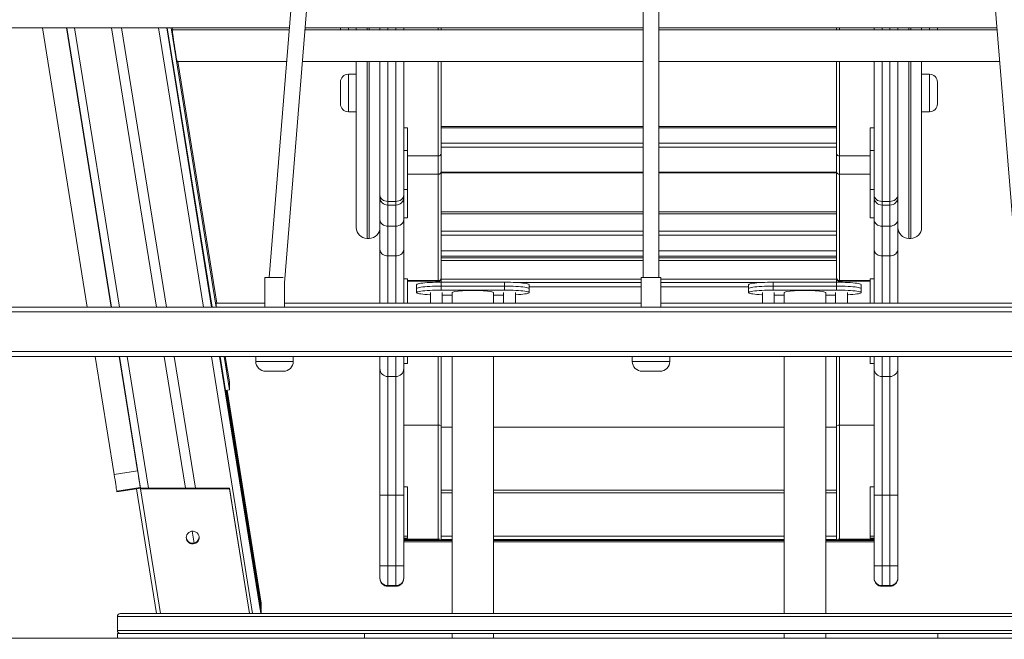
# Model space of a CAD drawing. Units: millimetres. Extents: x 25 to 177, y 21 to 234.
# Drawn here: x 122 to 132, y 194 to 200 of the extents above; entities that cross this region are included whole.
import ezdxf

# ---------------------------------------------------------------- set-up
doc = ezdxf.new("R2010")
doc.units = ezdxf.units.MM
doc.styles.add('SLDTEXTSTYLE0', font='TXT', dxfattribs={"width": 0.663})
doc.dimstyles.new('SLDDIMSTYLE0', dxfattribs={"dimtxt": 5, "dimasz": 3.302, "dimexe": 0, "dimexo": 0.0625, "dimgap": 1.25, "dimtad": 2, "dimlfac": 100, "dimrnd": 1e-09, "dimzin": 12, "dimdsep": 46, "dimtxsty": 'SLDTEXTSTYLE0', "dimsah": 1, "dimcen": 0.09, "dimadec": 0, "dimazin": 0, "dimtfac": 1, "dimtofl": 0, "dimtmove": 0, "dimatfit": 3, "dimfxl": 0, "dimfrac": 2, "dimtolj": 1, "dimtzin": 12, "dimarcsym": 0})

# ---------------------------------------------------------------- blocks, each defined once
blk = doc.blocks.new('*D1')
at = {"color": 7, "linetype": 'Continuous', "lineweight": 0}
for p, q in [((128.556, 233.788), (176.7512, 233.788)), ((175.7512, 233.788), (175.7512, 194.1216)), ((163.9127, 194.1216), (176.7512, 194.1216))]:
    blk.add_line(p, q, dxfattribs=at)
for points in [[(175.7512, 233.788), (175.2432, 230.486), (176.2592, 230.486)], [(175.7512, 194.1216), (176.2592, 197.4236), (175.2432, 197.4236)]]:
    blk.add_solid(points, dxfattribs=at)
at = {"color": 7, "linetype": 'Continuous', "lineweight": 0, "insert": (169.3058, 202.2728), "char_height": 5, "attachment_point": 1, "rotation": 90, "style": 'SLDTEXTSTYLE0'}
blk.add_mtext('4000', dxfattribs=at)

msp = doc.modelspace()

# ---------------------------------------------------------------- linework, layer by layer
at = {"color": 7, "linetype": 'Continuous', "lineweight": 15}
for p, q in [((126.33062, 217.57393), (124.7247, 197.7818)), ((124.88062, 197.72505), (126.48654, 217.51718)), ((128.51057, 217.51718), (128.51057, 197.7818)), ((128.67057, 197.7818), (128.67057, 217.51718)), ((130.69461, 217.51718), (132.30053, 197.72505)), ((121.39029, 200.30685), (124.92958, 200.30685)), ((122.88591, 197.4818), (122.43274, 200.30685)), ((123.12898, 197.4818), (122.67581, 200.30685)), ((122.6782, 200.30685), (123.13137, 197.4818)), ((123.1318, 200.30685), (123.58497, 197.4818)), ((123.23305, 200.30685), (123.68621, 197.4818)), ((124.14885, 197.4818), (123.69568, 200.30685)), ((124.18934, 197.4818), (123.73618, 200.30685)), ((124.92788, 200.28583), (123.74655, 200.28583)), ((123.74888, 200.30685), (123.75226, 200.28583)), ((128.51057, 200.28583), (125.0884, 200.28583)), ((125.09011, 200.30685), (128.51057, 200.30685)), ((125.4473, 200.28583), (125.4473, 200.30685)), ((125.6073, 200.28583), (125.6073, 200.30685)), ((125.8473, 200.28583), (125.8473, 200.30685)), ((126.0873, 200.30685), (126.0873, 200.28583)), ((126.4673, 200.30685), (126.4673, 200.28583)), ((128.67057, 200.30685), (132.09104, 200.30685)), ((132.09275, 200.28583), (128.67057, 200.28583)), ((130.4673, 200.30685), (130.4673, 200.28583)), ((130.8473, 200.28583), (130.8473, 200.30685)), ((131.0873, 200.30685), (131.0873, 200.28583)), ((131.3273, 200.30685), (131.3273, 200.28583)), ((131.4873, 200.30685), (131.4873, 200.28583)), ((123.79659, 199.96583), (124.90191, 199.96583)), ((123.80359, 199.96583), (124.19573, 197.52118)), ((125.06244, 199.96583), (128.51057, 199.96583)), ((125.6073, 198.28565), (125.6073, 199.96583)), ((125.8473, 198.61518), (125.8473, 199.96583)), ((126.0873, 199.96583), (126.0873, 198.61518)), ((126.4673, 199.96583), (126.4673, 199.13876)), ((128.67057, 199.96583), (132.11871, 199.96583)), ((130.4673, 199.96583), (130.4673, 199.13876)), ((130.8473, 198.61518), (130.8473, 199.96583)), ((131.0873, 199.96583), (131.0873, 198.61518)), ((131.3273, 199.96583), (131.3273, 198.28565)), ((125.4473, 199.75244), (125.4473, 199.75656)), ((125.6073, 199.83656), (125.5273, 199.83656)), ((131.4073, 199.83656), (131.3273, 199.83656)), ((131.4873, 199.75656), (131.4873, 199.53656)), ((125.4473, 199.53656), (125.4473, 199.75244)), ((125.5273, 199.45656), (125.6073, 199.45656)), ((131.3273, 199.45656), (131.4073, 199.45656)), ((126.1273, 199.29309), (126.0873, 199.29309)), ((126.1273, 199.29309), (126.1273, 199.06373)), ((128.51057, 199.3072), (126.4673, 199.3072)), ((130.4673, 199.3072), (128.67057, 199.3072)), ((130.8473, 199.29309), (130.8073, 199.29309)), ((130.8073, 199.29309), (130.8073, 199.06373)), ((126.1273, 199.06373), (126.0873, 199.06373)), ((126.1273, 199.06373), (126.1273, 198.67034)), ((126.4673, 199.13876), (126.4673, 199.09698)), ((126.4673, 199.09698), (126.4673, 198.84461)), ((130.4673, 199.09698), (130.4673, 199.13876)), ((130.4673, 198.84461), (130.4673, 199.09698)), ((130.8473, 199.06373), (130.8073, 199.06373)), ((130.8073, 199.06373), (130.8073, 198.67034)), ((126.1273, 199.00943), (126.4373, 199.00943)), ((126.4373, 199.00943), (126.4373, 198.82594)), ((130.4973, 199.00943), (130.4973, 198.82594)), ((130.4973, 199.00943), (130.8073, 199.00943)), ((126.4373, 198.82594), (126.1273, 198.82594)), ((126.4373, 198.82594), (126.4373, 197.74858)), ((126.4673, 198.84461), (126.4673, 198.83918)), ((126.4673, 198.83918), (128.51057, 198.83918)), ((126.4673, 198.83918), (126.4673, 198.24922)), ((128.67057, 198.83918), (130.4673, 198.83918)), ((130.4673, 198.83918), (130.4673, 198.84461)), ((130.4673, 198.83918), (130.4673, 198.24922)), ((130.8073, 198.82594), (130.4973, 198.82594)), ((130.4973, 198.82594), (130.4973, 197.74858)), ((126.0873, 198.67034), (126.1273, 198.67034)), ((126.1273, 198.67034), (126.1273, 198.38355)), ((130.8073, 198.67034), (130.8473, 198.67034)), ((130.8073, 198.67034), (130.8073, 198.38355)), ((125.8473, 198.59626), (125.8473, 198.61518)), ((125.8473, 198.59626), (125.8473, 198.42531)), ((126.0873, 198.61518), (126.0873, 198.59333)), ((126.0873, 198.59333), (126.0873, 198.58349)), ((126.0873, 198.58349), (126.0873, 198.53304)), ((130.8473, 198.59333), (130.8473, 198.61518)), ((130.8473, 198.59333), (130.8473, 198.58349)), ((130.8473, 198.53304), (130.8473, 198.58349)), ((131.0873, 198.61518), (131.0873, 198.59626)), ((131.0873, 198.42531), (131.0873, 198.59626)), ((125.9273, 198.54974), (126.0073, 198.54974)), ((125.9273, 198.51333), (126.0073, 198.51333)), ((126.0873, 198.53304), (126.0873, 198.36548)), ((130.8473, 198.36548), (130.8473, 198.53304)), ((131.0073, 198.54974), (130.9273, 198.54974)), ((130.9273, 198.51333), (131.0073, 198.51333)), ((125.8473, 198.36548), (125.8473, 198.42531)), ((125.8473, 198.0649), (125.8473, 198.36548)), ((126.0873, 198.38355), (126.1273, 198.38355)), ((126.0873, 198.36548), (126.0873, 198.0649)), ((128.51057, 198.44482), (126.4673, 198.44482)), ((130.4673, 198.44482), (128.67057, 198.44482)), ((130.8073, 198.38355), (130.8473, 198.38355)), ((130.8473, 198.0649), (130.8473, 198.36548)), ((131.0873, 198.42531), (131.0873, 198.36548)), ((131.0873, 198.36548), (131.0873, 198.0649)), ((125.9273, 198.29987), (126.0073, 198.29987)), ((125.9273, 198.29987), (125.9273, 197.99861)), ((126.0073, 197.99861), (126.0073, 198.29987)), ((130.9273, 198.29987), (131.0073, 198.29987)), ((130.9273, 198.29987), (130.9273, 197.99861)), ((131.0073, 197.99861), (131.0073, 198.29987)), ((125.7173, 198.17565), (125.7373, 198.17565)), ((126.4673, 198.24922), (126.4673, 198.24828)), ((126.4673, 198.24828), (126.4673, 198.2095)), ((126.4673, 198.2095), (126.4673, 198.05145)), ((130.4673, 198.24828), (130.4673, 198.24922)), ((130.4673, 198.2095), (130.4673, 198.24828)), ((130.4673, 198.05145), (130.4673, 198.2095)), ((131.1973, 198.17565), (131.2173, 198.17565)), ((125.8473, 197.52118), (125.8473, 198.0649)), ((126.0873, 198.0649), (126.0873, 197.52118)), ((130.8473, 197.52118), (130.8473, 198.0649)), ((131.0873, 198.0649), (131.0873, 197.52118)), ((125.9273, 197.99861), (126.0073, 197.99861)), ((126.4673, 198.05145), (126.4673, 198.04945)), ((126.4673, 198.04945), (128.51057, 198.04945)), ((126.4673, 198.04945), (126.4673, 197.77843)), ((128.51057, 197.97877), (126.4673, 197.97877)), ((128.67057, 198.04945), (130.4673, 198.04945)), ((130.4673, 197.97877), (128.67057, 197.97877)), ((130.4673, 198.04945), (130.4673, 198.05145)), ((130.4673, 198.04945), (130.4673, 197.77843)), ((130.9273, 197.99861), (131.0073, 197.99861)), ((124.68062, 197.7818), (124.68062, 197.4818)), ((124.68062, 197.7818), (124.86624, 197.7818)), ((126.1273, 197.76583), (126.0873, 197.76583)), ((126.1273, 197.76583), (126.1273, 197.52118)), ((126.4673, 197.77843), (126.4673, 197.77176)), ((126.4673, 197.77176), (126.4673, 197.76274)), ((126.4673, 197.76274), (126.4673, 197.73289)), ((128.49058, 197.7818), (128.49058, 197.4818)), ((128.49058, 197.7818), (128.69057, 197.7818)), ((128.69057, 197.4818), (128.69057, 197.7818)), ((130.4673, 197.77843), (130.4673, 197.77176)), ((130.4673, 197.77176), (130.4673, 197.76274)), ((130.4673, 197.73289), (130.4673, 197.76274)), ((130.8473, 197.76583), (130.8073, 197.76583)), ((130.8073, 197.76583), (130.8073, 197.52118)), ((124.88062, 197.4818), (124.88062, 197.72505)), ((126.4373, 197.74858), (126.1273, 197.74858)), ((126.1273, 197.74191), (126.4373, 197.74191)), ((126.2173, 197.70779), (126.2173, 197.66799)), ((126.2173, 197.66799), (126.2173, 197.62819)), ((126.4373, 197.74858), (126.4373, 197.74191)), ((126.4673, 197.73289), (126.4673, 197.69309)), ((127.1073, 197.73289), (126.4673, 197.73289)), ((126.4673, 197.69309), (126.4673, 197.65329)), ((127.1073, 197.69309), (126.4673, 197.69309)), ((127.1073, 197.69309), (127.1073, 197.73289)), ((127.1073, 197.65329), (127.1073, 197.69309)), ((127.3573, 197.66799), (127.3573, 197.70779)), ((127.3573, 197.68555), (128.49058, 197.68555)), ((127.3573, 197.62819), (127.3573, 197.66799)), ((128.69057, 197.68555), (129.5773, 197.68555)), ((129.5773, 197.70779), (129.5773, 197.66799)), ((129.5773, 197.66799), (129.5773, 197.62819)), ((129.8273, 197.73289), (129.8273, 197.69309)), ((129.8273, 197.73289), (130.4673, 197.73289)), ((129.8273, 197.69309), (129.8273, 197.65329)), ((130.4673, 197.69309), (129.8273, 197.69309)), ((130.4673, 197.69309), (130.4673, 197.73289)), ((130.4673, 197.65329), (130.4673, 197.69309)), ((130.8073, 197.74858), (130.4973, 197.74858)), ((130.4973, 197.74858), (130.4973, 197.74191)), ((130.4973, 197.74191), (130.8073, 197.74191)), ((130.7173, 197.66799), (130.7173, 197.70779)), ((130.7173, 197.62819), (130.7173, 197.66799)), ((126.3573, 197.62819), (126.3573, 197.52118)), ((127.1073, 197.65329), (126.4673, 197.65329)), ((126.4773, 197.52118), (126.4773, 197.62819)), ((126.4773, 197.60309), (126.5773, 197.60309)), ((126.5773, 197.62819), (126.5773, 197.52118)), ((126.9973, 197.52118), (126.9973, 197.62819)), ((126.9973, 197.60309), (127.0973, 197.60309)), ((127.0973, 197.62819), (127.0973, 197.52118)), ((127.2173, 197.52118), (127.2173, 197.62819)), ((129.7173, 197.62819), (129.7173, 197.52118)), ((130.4673, 197.65329), (129.8273, 197.65329)), ((129.8373, 197.52118), (129.8373, 197.62819)), ((129.8373, 197.60309), (129.9373, 197.60309)), ((129.9373, 197.62819), (129.9373, 197.52118)), ((130.3573, 197.52118), (130.3573, 197.62819)), ((130.3573, 197.60309), (130.4573, 197.60309)), ((130.4573, 197.62819), (130.4573, 197.52118)), ((130.5773, 197.52118), (130.5773, 197.62819)), ((120.97067, 197.4818), (136.21048, 197.4818)), ((124.68062, 197.52118), (124.19002, 197.52118)), ((128.49058, 197.52118), (124.88062, 197.52118)), ((132.30053, 197.52118), (128.69057, 197.52118)), ((120.96275, 197.4318), (136.2184, 197.4318)), ((120.89148, 196.9818), (136.28967, 196.9818)), ((120.8994, 197.0318), (136.28176, 197.0318)), ((123.15775, 195.78711), (122.96611, 196.9818)), ((123.39472, 195.82513), (123.20918, 196.9818)), ((123.21157, 196.9818), (123.42508, 195.65078)), ((123.66517, 196.9818), (123.87868, 195.65078)), ((123.76642, 196.9818), (123.97993, 195.65078)), ((124.28405, 196.63892), (124.22905, 196.9818)), ((124.32356, 196.6451), (124.26955, 196.9818)), ((124.28225, 196.9818), (124.32356, 196.7243)), ((124.59062, 196.9818), (124.59062, 196.9318)), ((124.97062, 196.9318), (124.97062, 196.9818)), ((125.8473, 196.85866), (125.8473, 196.9818)), ((126.0873, 196.9818), (126.0873, 196.85866)), ((126.1273, 196.91094), (126.1273, 196.9818)), ((126.4673, 196.9818), (126.4673, 196.2841)), ((126.5773, 196.9818), (126.5773, 194.38162)), ((126.9973, 194.38162), (126.9973, 196.9818)), ((128.40057, 196.9818), (128.40057, 196.9318)), ((128.78058, 196.9318), (128.78058, 196.9818)), ((129.9373, 196.9818), (129.9373, 194.38162)), ((130.3573, 194.38162), (130.3573, 196.9818)), ((130.4673, 196.9818), (130.4673, 196.2841)), ((130.8073, 196.91094), (130.8073, 196.9818)), ((130.8473, 196.85866), (130.8473, 196.9818)), ((131.0873, 196.9818), (131.0873, 196.85866)), ((126.0873, 196.91094), (126.1273, 196.91094)), ((130.8073, 196.91094), (130.8473, 196.91094)), ((124.87062, 196.8318), (124.69062, 196.8318)), ((125.8473, 195.58003), (125.8473, 196.85866)), ((125.9273, 196.77899), (126.0073, 196.77899)), ((125.9273, 196.77899), (125.9273, 195.58027)), ((126.0073, 195.58027), (126.0073, 196.77899)), ((126.0873, 196.85866), (126.0873, 195.58003)), ((128.68058, 196.8318), (128.50057, 196.8318)), ((130.8473, 195.58003), (130.8473, 196.85866)), ((130.9273, 196.77899), (131.0073, 196.77899)), ((130.9273, 196.77899), (130.9273, 195.58027)), ((131.0073, 195.58027), (131.0073, 196.77899)), ((131.0873, 196.85866), (131.0873, 195.58003)), ((124.32356, 196.7243), (124.32356, 196.6451)), ((124.32356, 196.6451), (124.28405, 196.63892)), ((124.28835, 196.6396), (124.64541, 194.41369)), ((124.29083, 196.63999), (124.64541, 194.42952)), ((124.64539, 194.48844), (124.30003, 196.64142)), ((126.0873, 196.28633), (126.4373, 196.28633)), ((126.4373, 196.28633), (126.4373, 195.13391)), ((126.4673, 196.2841), (126.4673, 195.63037)), ((130.4673, 196.2841), (130.4673, 195.63037)), ((130.4973, 196.28633), (130.8473, 196.28633)), ((130.4973, 196.28633), (130.4973, 195.13391)), ((123.15775, 195.78711), (123.39472, 195.82513)), ((123.18452, 195.62023), (123.42149, 195.65824)), ((123.18575, 195.61256), (123.18452, 195.62023)), ((123.18575, 195.61256), (123.38323, 195.64423)), ((123.42269, 195.65078), (123.38319, 195.64445)), ((123.38319, 195.64445), (123.58576, 194.38162)), ((123.38358, 195.64445), (123.42307, 195.65078)), ((123.58615, 194.38162), (123.38358, 195.64445)), ((123.42263, 195.65116), (123.42149, 195.65824)), ((123.42263, 195.65116), (123.4227, 195.65072)), ((123.42307, 195.65078), (123.42307, 195.64445)), ((123.42307, 195.65078), (124.32307, 195.65078)), ((123.62564, 194.38162), (123.42307, 195.64445)), ((123.42307, 195.64445), (124.32307, 195.64445)), ((124.32307, 195.65078), (124.32307, 195.64445)), ((124.32307, 195.65078), (124.52666, 194.38162)), ((124.32307, 195.64445), (124.52564, 194.38162)), ((125.8473, 194.86441), (125.8473, 195.58003)), ((125.9273, 195.58027), (126.0073, 195.58027)), ((125.9273, 195.58027), (125.9273, 194.86465)), ((126.0073, 194.86465), (126.0073, 195.58027)), ((126.1273, 195.66404), (126.0873, 195.66404)), ((126.0873, 195.58003), (126.0873, 194.86441)), ((126.1273, 195.66404), (126.1273, 195.16474)), ((126.5773, 195.63037), (126.4673, 195.63037)), ((126.4673, 195.63037), (126.4673, 195.6026)), ((126.4673, 195.6026), (126.4673, 195.16382)), ((129.9373, 195.63037), (126.9973, 195.63037)), ((130.4673, 195.63037), (130.3573, 195.63037)), ((130.4673, 195.6026), (130.4673, 195.63037)), ((130.4673, 195.16382), (130.4673, 195.6026)), ((130.8473, 195.66404), (130.8073, 195.66404)), ((130.8073, 195.66404), (130.8073, 195.16474)), ((130.8473, 194.86441), (130.8473, 195.58003)), ((130.9273, 195.58027), (131.0073, 195.58027)), ((130.9273, 195.58027), (130.9273, 194.86465)), ((131.0073, 194.86465), (131.0073, 195.58027)), ((131.0873, 195.58003), (131.0873, 194.86441)), ((123.94861, 195.21484), (123.96787, 195.09479)), ((126.1273, 195.16474), (126.0873, 195.16474)), ((126.1273, 195.14388), (126.0873, 195.14388)), ((126.0873, 195.13391), (126.4373, 195.13391)), ((126.0873, 195.13242), (126.4373, 195.13242)), ((126.0873, 195.12067), (126.5773, 195.12067)), ((126.0873, 195.10567), (126.5773, 195.10567)), ((126.1273, 195.16474), (126.1273, 195.14388)), ((126.4473, 195.13167), (126.4473, 195.1314)), ((126.4673, 195.16382), (126.4673, 195.13167)), ((126.4673, 195.13167), (126.4673, 195.1314)), ((126.9973, 195.12067), (129.9373, 195.12067)), ((126.9973, 195.10567), (129.9373, 195.10567)), ((130.3573, 195.12067), (130.8473, 195.12067)), ((130.3573, 195.10567), (130.8473, 195.10567)), ((130.4673, 195.13167), (130.4673, 195.16382)), ((130.4673, 195.1314), (130.4673, 195.13167)), ((130.4873, 195.1314), (130.4873, 195.13167)), ((130.4973, 195.13391), (130.8473, 195.13391)), ((130.4973, 195.13242), (130.8473, 195.13242)), ((130.8473, 195.16474), (130.8073, 195.16474)), ((130.8073, 195.16474), (130.8073, 195.14388)), ((130.8473, 195.14388), (130.8073, 195.14388)), ((125.8473, 194.74405), (125.8473, 194.86441)), ((125.9273, 194.86465), (125.9273, 194.66405)), ((125.9273, 194.86465), (126.0073, 194.86465)), ((126.0073, 194.66405), (126.0073, 194.86465)), ((126.0873, 194.86441), (126.0873, 194.74405)), ((130.8473, 194.74405), (130.8473, 194.86441)), ((130.9273, 194.86465), (130.9273, 194.66405)), ((130.9273, 194.86465), (131.0073, 194.86465)), ((131.0073, 194.66405), (131.0073, 194.86465)), ((131.0873, 194.86441), (131.0873, 194.74405)), ((125.8473, 194.73758), (125.8473, 194.74405)), ((126.0873, 194.74405), (126.0873, 194.73758)), ((130.8473, 194.73758), (130.8473, 194.74405)), ((131.0873, 194.74405), (131.0873, 194.73758)), ((125.9273, 194.66405), (126.0073, 194.66405)), ((125.9273, 194.66405), (125.9273, 194.65758)), ((125.9273, 194.65758), (126.0073, 194.65758)), ((126.0073, 194.65758), (126.0073, 194.66405)), ((130.9273, 194.66405), (131.0073, 194.66405)), ((130.9273, 194.66405), (130.9273, 194.65758)), ((130.9273, 194.65758), (131.0073, 194.65758)), ((131.0073, 194.65758), (131.0073, 194.66405)), ((124.64541, 194.48813), (124.64539, 194.48844)), ((124.64541, 194.42952), (124.64541, 194.48813)), ((123.22057, 194.38162), (133.96057, 194.38162)), ((124.64293, 194.42913), (124.64541, 194.42952)), ((124.64541, 194.38162), (124.64541, 194.41369)), ((123.19057, 194.35162), (123.19057, 194.21162)), ((123.19057, 194.35162), (133.99057, 194.35162)), ((123.19057, 194.21162), (133.99057, 194.21162)), ((123.19057, 194.18162), (123.19057, 194.13162)), ((123.19057, 194.18162), (125.69057, 194.18162)), ((125.69057, 194.18162), (125.69057, 194.13162)), ((125.69057, 194.18162), (131.49057, 194.18162)), ((126.5773, 194.18162), (126.5773, 194.13162)), ((126.9973, 194.13162), (126.9973, 194.18162)), ((129.9373, 194.18162), (129.9373, 194.13162)), ((130.3573, 194.13162), (130.3573, 194.18162)), ((131.49057, 194.18162), (133.99057, 194.18162)), ((131.49057, 194.18162), (131.49057, 194.13162)), ((111.86815, 194.13162), (148.9127, 194.13162))]:
    msp.add_line(p, q, dxfattribs=at)
at = {"color": 8, "linetype": 'Continuous', "lineweight": 15}
for p, q in [((122.75719, 200.30685), (123.21036, 197.4818)), ((123.60766, 200.30685), (124.06083, 197.4818)), ((123.69069, 200.30685), (124.14386, 197.4818)), ((125.5273, 200.30685), (125.5273, 200.28583)), ((125.7173, 200.30685), (125.7173, 200.28583)), ((125.7373, 200.28583), (125.7373, 200.30685)), ((125.9273, 200.30685), (125.9273, 200.28583)), ((126.0073, 200.28583), (126.0073, 200.30685)), ((126.4373, 200.30685), (126.4373, 200.28583)), ((130.4973, 200.30685), (130.4973, 200.28583)), ((130.9273, 200.30685), (130.9273, 200.28583)), ((131.0073, 200.28583), (131.0073, 200.30685)), ((131.1973, 200.30685), (131.1973, 200.28583)), ((131.2173, 200.28583), (131.2173, 200.30685)), ((131.4073, 200.28583), (131.4073, 200.30685)), ((125.7173, 199.96583), (125.7173, 198.17565)), ((125.7373, 198.17565), (125.7373, 199.96583)), ((125.9273, 199.96583), (125.9273, 198.54974)), ((126.0073, 198.54974), (126.0073, 199.96583)), ((126.4373, 199.96583), (126.4373, 199.00943)), ((130.4973, 199.96583), (130.4973, 199.00943)), ((130.9273, 199.96583), (130.9273, 198.54974)), ((131.0073, 198.54974), (131.0073, 199.96583)), ((131.1973, 199.96583), (131.1973, 198.17565)), ((131.2173, 198.17565), (131.2173, 199.96583)), ((125.5273, 199.82944), (125.5273, 199.83656)), ((125.5273, 199.82944), (125.5273, 199.45656)), ((131.4073, 199.45656), (131.4073, 199.83656)), ((126.4673, 199.2944), (128.51057, 199.2944)), ((128.67057, 199.2944), (130.4673, 199.2944)), ((126.4673, 199.13876), (128.51057, 199.13876)), ((126.4673, 199.09698), (128.51057, 199.09698)), ((128.67057, 199.13876), (130.4673, 199.13876)), ((128.67057, 199.09698), (130.4673, 199.09698)), ((126.4673, 198.84461), (128.51057, 198.84461)), ((128.67057, 198.84461), (130.4673, 198.84461)), ((125.9273, 198.54974), (125.9273, 198.51333)), ((125.9273, 198.51333), (125.9273, 198.29987)), ((126.0073, 198.51333), (126.0073, 198.54974)), ((126.0073, 198.29987), (126.0073, 198.51333)), ((130.9273, 198.54974), (130.9273, 198.51333)), ((130.9273, 198.51333), (130.9273, 198.29987)), ((131.0073, 198.51333), (131.0073, 198.54974)), ((131.0073, 198.29987), (131.0073, 198.51333)), ((126.4673, 198.42559), (128.51057, 198.42559)), ((128.67057, 198.42559), (130.4673, 198.42559)), ((126.4673, 198.24828), (128.51057, 198.24828)), ((126.4673, 198.2095), (128.51057, 198.2095)), ((128.67057, 198.24828), (130.4673, 198.24828)), ((128.67057, 198.2095), (130.4673, 198.2095)), ((125.9273, 197.99861), (125.9273, 197.52118)), ((126.0073, 197.52118), (126.0073, 197.99861)), ((126.4673, 198.05145), (128.51057, 198.05145)), ((126.4673, 197.99732), (128.51057, 197.99732)), ((128.67057, 198.05145), (130.4673, 198.05145)), ((128.67057, 197.99732), (130.4673, 197.99732)), ((130.9273, 197.99861), (130.9273, 197.52118)), ((131.0073, 197.52118), (131.0073, 197.99861)), ((126.4673, 197.95178), (128.51057, 197.95178)), ((128.67057, 197.95178), (130.4673, 197.95178)), ((126.4673, 197.76274), (128.49058, 197.76274)), ((128.69057, 197.76274), (130.4673, 197.76274)), ((126.4373, 197.74191), (126.4373, 197.73271)), ((127.22604, 197.72988), (128.49058, 197.72988)), ((127.3573, 197.6857), (128.49058, 197.6857)), ((128.69057, 197.72988), (129.70855, 197.72988)), ((128.69057, 197.6857), (129.5773, 197.6857)), ((130.4973, 197.74191), (130.4973, 197.73271)), ((123.29056, 196.9818), (123.50407, 195.65078)), ((124.14103, 196.9818), (124.55812, 194.38162)), ((124.22406, 196.9818), (124.64115, 194.38162)), ((125.9273, 196.9818), (125.9273, 196.77899)), ((126.0073, 196.77899), (126.0073, 196.9818)), ((126.4373, 196.9818), (126.4373, 196.28633)), ((130.4973, 196.9818), (130.4973, 196.28633)), ((130.9273, 196.9818), (130.9273, 196.77899)), ((131.0073, 196.77899), (131.0073, 196.9818)), ((124.59062, 196.9318), (124.97062, 196.9318)), ((128.40057, 196.9318), (128.78058, 196.9318)), ((124.3, 196.64142), (124.64541, 194.48813)), ((126.4673, 196.26771), (126.5773, 196.26771)), ((126.9973, 196.26771), (129.9373, 196.26771)), ((130.3573, 196.26771), (130.4673, 196.26771)), ((126.4673, 195.6026), (126.5773, 195.6026)), ((126.9973, 195.6026), (129.9373, 195.6026)), ((130.3573, 195.6026), (130.4673, 195.6026)), ((126.0873, 195.10577), (126.5773, 195.10577)), ((126.4673, 195.16382), (126.5773, 195.16382)), ((126.4673, 195.13167), (126.5773, 195.13167)), ((126.9973, 195.16382), (129.9373, 195.16382)), ((126.9973, 195.13167), (129.9373, 195.13167)), ((126.9973, 195.10577), (129.9373, 195.10577)), ((130.3573, 195.16382), (130.4673, 195.16382)), ((130.3573, 195.13167), (130.4673, 195.13167)), ((130.3573, 195.10577), (130.8473, 195.10577))]:
    msp.add_line(p, q, dxfattribs=at)
at = {"color": 7, "linetype": 'Continuous', "lineweight": 15, "flags": 128}
for points in [[(125.9273, 198.54974), (125.91169, 198.551), (125.89668, 198.55472), (125.88285, 198.56077), (125.87073, 198.56891), (125.86078, 198.57882), (125.85339, 198.59013), (125.84884, 198.60241), (125.8473, 198.61518)], [(126.0073, 198.54974), (126.0229, 198.551), (126.03791, 198.55472), (126.05174, 198.56077), (126.06387, 198.56891), (126.07381, 198.57882), (126.08121, 198.59013), (126.08576, 198.60241), (126.0873, 198.61518)], [(130.8473, 198.61518), (130.84884, 198.60241), (130.85339, 198.59013), (130.86078, 198.57882), (130.87073, 198.56891), (130.88285, 198.56077), (130.89668, 198.55472), (130.91169, 198.551), (130.9273, 198.54974)], [(131.0073, 198.54974), (131.0229, 198.551), (131.03791, 198.55472), (131.05174, 198.56077), (131.06387, 198.56891), (131.07381, 198.57882), (131.08121, 198.59013), (131.08576, 198.60241), (131.0873, 198.61518)], [(125.9273, 198.29987), (125.91169, 198.30113), (125.89668, 198.30486), (125.88285, 198.31093), (125.87073, 198.31909), (125.86078, 198.32903), (125.85339, 198.34037), (125.84884, 198.35268), (125.8473, 198.36548)], [(126.0073, 198.29987), (126.0229, 198.30113), (126.03791, 198.30486), (126.05174, 198.31093), (126.06387, 198.31909), (126.07381, 198.32903), (126.08121, 198.34037), (126.08576, 198.35268), (126.0873, 198.36548)], [(130.9273, 198.29987), (130.91169, 198.30113), (130.89668, 198.30486), (130.88285, 198.31093), (130.87073, 198.31909), (130.86078, 198.32903), (130.85339, 198.34037), (130.84884, 198.35268), (130.8473, 198.36548)], [(131.0073, 198.29987), (131.0229, 198.30113), (131.03791, 198.30486), (131.05174, 198.31093), (131.06387, 198.31909), (131.07381, 198.32903), (131.08121, 198.34037), (131.08576, 198.35268), (131.0873, 198.36548)], [(126.2173, 197.70779), (126.21912, 197.71082), (126.22456, 197.7138), (126.23354, 197.71669), (126.24593, 197.71945), (126.26155, 197.72205), (126.28017, 197.72443), (126.30152, 197.72658), (126.32528, 197.72845), (126.35112, 197.73002), (126.37865, 197.73126), (126.40747, 197.73216), (126.43716, 197.73271), (126.4673, 197.73289)], [(126.2173, 197.66799), (126.21912, 197.67102), (126.22456, 197.674), (126.23354, 197.67689), (126.24593, 197.67966), (126.26155, 197.68225), (126.28017, 197.68464), (126.30152, 197.68678), (126.32528, 197.68865), (126.35112, 197.69022), (126.37865, 197.69146), (126.40747, 197.69236), (126.43716, 197.69291), (126.4673, 197.69309)], [(126.4673, 197.69309), (126.43716, 197.69291), (126.40747, 197.69236), (126.37865, 197.69146), (126.35112, 197.69022), (126.32528, 197.68865), (126.30152, 197.68678), (126.28017, 197.68464), (126.26155, 197.68225), (126.24593, 197.67966), (126.23354, 197.67689), (126.22456, 197.674), (126.21912, 197.67102), (126.2173, 197.66799)], [(127.1073, 197.73289), (127.13743, 197.73271), (127.16713, 197.73216), (127.19595, 197.73126), (127.22348, 197.73002), (127.24931, 197.72845), (127.27308, 197.72658), (127.29442, 197.72443), (127.31304, 197.72205), (127.32866, 197.71945), (127.34105, 197.71669), (127.35003, 197.7138), (127.35547, 197.71082), (127.3573, 197.70779)], [(127.1073, 197.69309), (127.13743, 197.69291), (127.16713, 197.69236), (127.19595, 197.69146), (127.22348, 197.69022), (127.24931, 197.68865), (127.27308, 197.68678), (127.29442, 197.68464), (127.31304, 197.68225), (127.32866, 197.67966), (127.34105, 197.67689), (127.35003, 197.674), (127.35547, 197.67102), (127.3573, 197.66799)], [(127.3573, 197.66799), (127.35547, 197.67102), (127.35003, 197.674), (127.34105, 197.67689), (127.32866, 197.67966), (127.31304, 197.68225), (127.29442, 197.68464), (127.27308, 197.68678), (127.24931, 197.68865), (127.22348, 197.69022), (127.19595, 197.69146), (127.16713, 197.69236), (127.13743, 197.69291), (127.1073, 197.69309)], [(129.5773, 197.70779), (129.57912, 197.71082), (129.58456, 197.7138), (129.59354, 197.71669), (129.60593, 197.71945), (129.62155, 197.72205), (129.64017, 197.72443), (129.66152, 197.72658), (129.68528, 197.72845), (129.71112, 197.73002), (129.73865, 197.73126), (129.76747, 197.73216), (129.79716, 197.73271), (129.8273, 197.73289)], [(129.5773, 197.66799), (129.57912, 197.67102), (129.58456, 197.674), (129.59354, 197.67689), (129.60593, 197.67966), (129.62155, 197.68225), (129.64017, 197.68464), (129.66152, 197.68678), (129.68528, 197.68865), (129.71112, 197.69022), (129.73865, 197.69146), (129.76747, 197.69236), (129.79716, 197.69291), (129.8273, 197.69309)], [(129.8273, 197.69309), (129.79716, 197.69291), (129.76747, 197.69236), (129.73865, 197.69146), (129.71112, 197.69022), (129.68528, 197.68865), (129.66152, 197.68678), (129.64017, 197.68464), (129.62155, 197.68225), (129.60593, 197.67966), (129.59354, 197.67689), (129.58456, 197.674), (129.57912, 197.67102), (129.5773, 197.66799)], [(130.4673, 197.73289), (130.49743, 197.73271), (130.52713, 197.73216), (130.55595, 197.73126), (130.58348, 197.73002), (130.60931, 197.72845), (130.63308, 197.72658), (130.65442, 197.72443), (130.67304, 197.72205), (130.68866, 197.71945), (130.70105, 197.71669), (130.71003, 197.7138), (130.71548, 197.71082), (130.7173, 197.70779)], [(130.4673, 197.69309), (130.49743, 197.69291), (130.52713, 197.69236), (130.55595, 197.69146), (130.58348, 197.69022), (130.60931, 197.68865), (130.63308, 197.68678), (130.65442, 197.68464), (130.67304, 197.68225), (130.68866, 197.67966), (130.70105, 197.67689), (130.71003, 197.674), (130.71548, 197.67102), (130.7173, 197.66799)], [(130.7173, 197.66799), (130.71548, 197.67102), (130.71003, 197.674), (130.70105, 197.67689), (130.68866, 197.67966), (130.67304, 197.68225), (130.65442, 197.68464), (130.63308, 197.68678), (130.60931, 197.68865), (130.58348, 197.69022), (130.55595, 197.69146), (130.52713, 197.69236), (130.49743, 197.69291), (130.4673, 197.69309)], [(126.4673, 197.65329), (126.43716, 197.65311), (126.40747, 197.65257), (126.37865, 197.65166), (126.35112, 197.65042), (126.32528, 197.64885), (126.30152, 197.64698), (126.28017, 197.64484), (126.26155, 197.64245), (126.24593, 197.63986), (126.23354, 197.6371), (126.22456, 197.6342), (126.21912, 197.63122), (126.2173, 197.62819)], [(126.2173, 197.62819), (126.21912, 197.62517), (126.22456, 197.62219), (126.23354, 197.61929), (126.24593, 197.61653), (126.26155, 197.61394), (126.28017, 197.61155), (126.30152, 197.60941), (126.32528, 197.60754), (126.35112, 197.60597), (126.3573, 197.60565)], [(127.3573, 197.62819), (127.35547, 197.63122), (127.35003, 197.6342), (127.34105, 197.6371), (127.32866, 197.63986), (127.31304, 197.64245), (127.29442, 197.64484), (127.27308, 197.64698), (127.24931, 197.64885), (127.22348, 197.65042), (127.19595, 197.65166), (127.16713, 197.65257), (127.13743, 197.65311), (127.1073, 197.65329)], [(127.2173, 197.60565), (127.22348, 197.60597), (127.24931, 197.60754), (127.27308, 197.60941), (127.29442, 197.61155), (127.31304, 197.61394), (127.32866, 197.61653), (127.34105, 197.61929), (127.35003, 197.62219), (127.35547, 197.62517), (127.3573, 197.62819)], [(129.8273, 197.65329), (129.79716, 197.65311), (129.76747, 197.65257), (129.73865, 197.65166), (129.71112, 197.65042), (129.68528, 197.64885), (129.66152, 197.64698), (129.64017, 197.64484), (129.62155, 197.64245), (129.60593, 197.63986), (129.59354, 197.6371), (129.58456, 197.6342), (129.57912, 197.63122), (129.5773, 197.62819)], [(129.5773, 197.62819), (129.57912, 197.62517), (129.58456, 197.62219), (129.59354, 197.61929), (129.60593, 197.61653), (129.62155, 197.61394), (129.64017, 197.61155), (129.66152, 197.60941), (129.68528, 197.60754), (129.71112, 197.60597), (129.7173, 197.60565)], [(130.7173, 197.62819), (130.71548, 197.63122), (130.71003, 197.6342), (130.70105, 197.6371), (130.68866, 197.63986), (130.67304, 197.64245), (130.65442, 197.64484), (130.63308, 197.64698), (130.60931, 197.64885), (130.58348, 197.65042), (130.55595, 197.65166), (130.52713, 197.65257), (130.49743, 197.65311), (130.4673, 197.65329)], [(130.5773, 197.60565), (130.58348, 197.60597), (130.60931, 197.60754), (130.63308, 197.60941), (130.65442, 197.61155), (130.67304, 197.61394), (130.68866, 197.61653), (130.70105, 197.61929), (130.71003, 197.62219), (130.71548, 197.62517), (130.7173, 197.62819)], [(124.28523, 196.92363), (124.28552, 196.92386), (124.28635, 196.92052), (124.28766, 196.91387), (124.28935, 196.90446), (124.29127, 196.89304), (124.29327, 196.88055), (124.2952, 196.868), (124.29688, 196.85639), (124.29819, 196.84668), (124.29903, 196.83964), (124.29931, 196.83586), (124.29903, 196.83563), (124.29819, 196.83897), (124.29688, 196.84562), (124.2952, 196.85503), (124.29327, 196.86644), (124.29127, 196.87893), (124.28935, 196.89149), (124.28766, 196.9031), (124.28635, 196.91281), (124.28552, 196.91984), (124.28523, 196.92363)], [(123.18452, 195.62023), (123.1842, 195.62222), (123.18325, 195.62812), (123.1817, 195.6378), (123.17957, 195.65108), (123.17691, 195.66769), (123.17376, 195.68729), (123.1702, 195.7095), (123.16629, 195.73387), (123.16211, 195.75992), (123.15775, 195.78711)], [(123.42149, 195.65824), (123.42117, 195.66023), (123.42022, 195.66613), (123.41867, 195.67582), (123.41654, 195.6891), (123.41388, 195.7057), (123.41073, 195.72531), (123.40717, 195.74751), (123.40326, 195.77188), (123.39908, 195.79793), (123.39472, 195.82513)], [(123.88726, 195.15076), (123.88901, 195.16556), (123.89418, 195.17956), (123.90247, 195.19201), (123.91345, 195.20224), (123.92652, 195.20969), (123.94098, 195.21396), (123.95604, 195.21483), (123.97091, 195.21224), (123.98476, 195.20634), (123.99687, 195.19744), (124.00657, 195.18603), (124.01334, 195.17271), (124.01682, 195.15821), (124.01682, 195.14331), (124.01334, 195.12881), (124.00657, 195.11549), (123.99687, 195.10408), (123.98476, 195.09518), (123.97091, 195.08928), (123.95604, 195.08669), (123.94098, 195.08756), (123.92652, 195.09183), (123.91345, 195.09928), (123.90247, 195.10951), (123.89418, 195.12196), (123.88901, 195.13596), (123.88726, 195.15076)]]:
    msp.add_lwpolyline(points, dxfattribs=at)
at = {"color": 7, "linetype": 'Continuous', "lineweight": 15}
for centre, radius, start, end in [((125.5273, 199.75656), 0.08, 90, 180), ((131.4073, 199.75656), 0.08, 0, 90), ((125.5273, 199.53656), 0.08, 180, 270), ((131.4073, 199.53656), 0.08, 270, 0), ((126.43976, 199.03702), 0.0277, 264.891627, 353.752989), ((130.49483, 199.03702), 0.0277, 186.247011, 275.108373), ((126.43976, 198.85353), 0.0277, 264.891947, 353.75335), ((130.49483, 198.85353), 0.0277, 186.24665, 275.108053), ((125.9273, 198.59333), 0.08, 180, 270), ((126.0073, 198.59333), 0.08, 270, 0), ((130.9273, 198.59333), 0.08, 180, 270), ((131.0073, 198.59333), 0.08, 270, 0), ((125.7173, 198.28565), 0.11, 180, 270), ((125.7373, 198.28565), 0.11, 270, 0), ((131.1973, 198.28565), 0.11, 180, 270), ((131.2173, 198.28565), 0.11, 270, 0), ((126.43737, 197.77851), 0.02993, 269.857094, 359.851889), ((126.43737, 197.77183), 0.02993, 269.857094, 359.851889), ((130.49722, 197.77851), 0.02993, 180.148111, 270.142906), ((130.49722, 197.77183), 0.02993, 180.148111, 270.142906), ((124.69062, 196.9318), 0.1, 180, 270), ((124.87062, 196.9318), 0.1, 270, 0), ((128.50057, 196.9318), 0.1, 180, 270), ((128.68057, 196.9318), 0.1, 270, 0), ((125.92713, 196.85882), 0.07984, 180.117112, 270.116017), ((126.00746, 196.85882), 0.07984, 269.883271, 359.8836), ((130.92713, 196.85882), 0.07984, 180.117112, 270.116017), ((131.00746, 196.85882), 0.07984, 269.883271, 359.8836), ((126.44476, 196.18397), 0.10263, 77.311845, 94.16679), ((130.48984, 196.18397), 0.10263, 85.83321, 102.688155), ((125.90731, 188.91096), 6.66934, 89.828294, 90.515566), ((126.02729, 188.91119), 6.66911, 89.484422, 90.171718), ((130.90731, 188.91096), 6.66934, 89.828294, 90.515566), ((131.02729, 188.91119), 6.66911, 89.484422, 90.171718), ((123.95226, 195.15774), 0.06503, 183.359986, 356.640014), ((126.44476, 195.03155), 0.10263, 77.311382, 94.16697), ((126.43978, 195.09832), 0.03419, 77.306172, 94.171221), ((130.48984, 195.03155), 0.10263, 85.83303, 102.688618), ((130.49481, 195.09831), 0.0342, 85.831687, 102.690919), ((125.90729, 188.20329), 6.66139, 89.827937, 90.51603), ((126.0273, 188.20352), 6.66116, 89.483958, 90.172075), ((130.90729, 188.20329), 6.66139, 89.827937, 90.51603), ((131.0273, 188.20352), 6.66116, 89.483958, 90.172075), ((125.9273, 194.74405), 0.08, 180.000171, 269.999348), ((125.9273, 194.73758), 0.08, 180.000171, 269.999348), ((126.0073, 194.74405), 0.08, 269.999941, 0.000539), ((126.0073, 194.73758), 0.08, 269.999941, 0.000539), ((130.9273, 194.74405), 0.08, 180.000171, 269.999348), ((130.9273, 194.73758), 0.08, 180.000171, 269.999348), ((131.0073, 194.74405), 0.08, 269.999941, 0.000539), ((131.0073, 194.73758), 0.08, 269.999941, 0.000539), ((123.22057, 194.35162), 0.03, 90, 180), ((123.22057, 194.21162), 0.03, 180, 270)]:
    msp.add_arc(centre, radius, start, end, dxfattribs=at)
at = {"color": 8, "linetype": 'Continuous', "lineweight": 15}
for centre, radius, start, end in [((125.88014, 198.53169), 0.03287, 134.656324, 177.657603), ((126.05447, 198.5317), 0.03285, 2.332147, 45.353927), ((130.88014, 198.53169), 0.03287, 134.654733, 177.65862), ((131.05447, 198.5317), 0.03285, 2.332147, 45.353927)]:
    msp.add_arc(centre, radius, start, end, dxfattribs=at)
at = {"color": 7, "linetype": 'Continuous', "lineweight": 15}
for centre, major_axis, ratio, start_param, end_param in [((123.77157, 200.12583), (-0.02504, 0.16), 0.0244864, 6.2793537, 9.4209463), ((126.7873, 197.62819), (0.21, 0), 0.1007829, 0, 3.1415927), ((130.1473, 197.62819), (0.21, 0), 0.1007829, 0, 3.1415927), ((124.21505, 197.36118), (-0.02504, 0.16), 0.0244864, 6.2793537, 6.9961644)]:
    msp.add_ellipse(centre, major_axis=major_axis, ratio=ratio, start_param=start_param, end_param=end_param, dxfattribs=at)
for points, knots in [([(125.8473, 198.0649), (125.8473, 198.06461), (125.84733, 198.05973), (125.84908, 198.04742), (125.85816, 198.02905), (125.87637, 198.01223), (125.90031, 198.00081), (125.9183, 197.99934), (125.9273, 197.99861)], [0, 0, 0, 0, 0.0083025, 0.1413388, 0.3560367, 0.5706957, 0.7853586, 1, 1, 1, 1]), ([(126.0073, 197.99861), (126.01629, 197.99934), (126.03428, 198.00081), (126.05822, 198.01223), (126.07643, 198.02905), (126.08551, 198.04742), (126.08727, 198.05973), (126.0873, 198.06461), (126.0873, 198.0649)], [0, 0, 0, 0, 0.2146586, 0.4293032, 0.6439732, 0.8586622, 0.9916976, 1, 1, 1, 1]), ([(130.8473, 198.0649), (130.8473, 198.06461), (130.84733, 198.05973), (130.84908, 198.04742), (130.85816, 198.02905), (130.87637, 198.01223), (130.90031, 198.00081), (130.9183, 197.99934), (130.9273, 197.99861)], [0, 0, 0, 0, 0.0083025, 0.1413388, 0.3560367, 0.5706957, 0.7853586, 1, 1, 1, 1]), ([(131.0073, 197.99861), (131.01629, 197.99934), (131.03428, 198.00081), (131.05822, 198.01223), (131.07643, 198.02905), (131.08551, 198.04742), (131.08727, 198.05973), (131.0873, 198.06461), (131.0873, 198.0649)], [0, 0, 0, 0, 0.2146586, 0.4293032, 0.6439732, 0.8586622, 0.9916976, 1, 1, 1, 1])]:
    msp.add_open_spline(points, degree=3, knots=knots, dxfattribs=at)

# ---------------------------------------------------------------- dimensions: what is measured, and where the dimension line sits
at = {"color": 7, "linetype": 'Continuous', "lineweight": 0}
dim = msp.add_linear_dim(base=(175.75118, 194.12162), p1=(128.55605, 233.78796), p2=(163.91269, 194.12162), angle=90, dimstyle='SLDDIMSTYLE0', dxfattribs=at)
dim.commit()
dim.dimension.update_dxf_attribs({"geometry": '*D1', "text_midpoint": (175.75118, 209.66125), "dimtype": 160})

doc.saveas('drawing.dxf')
